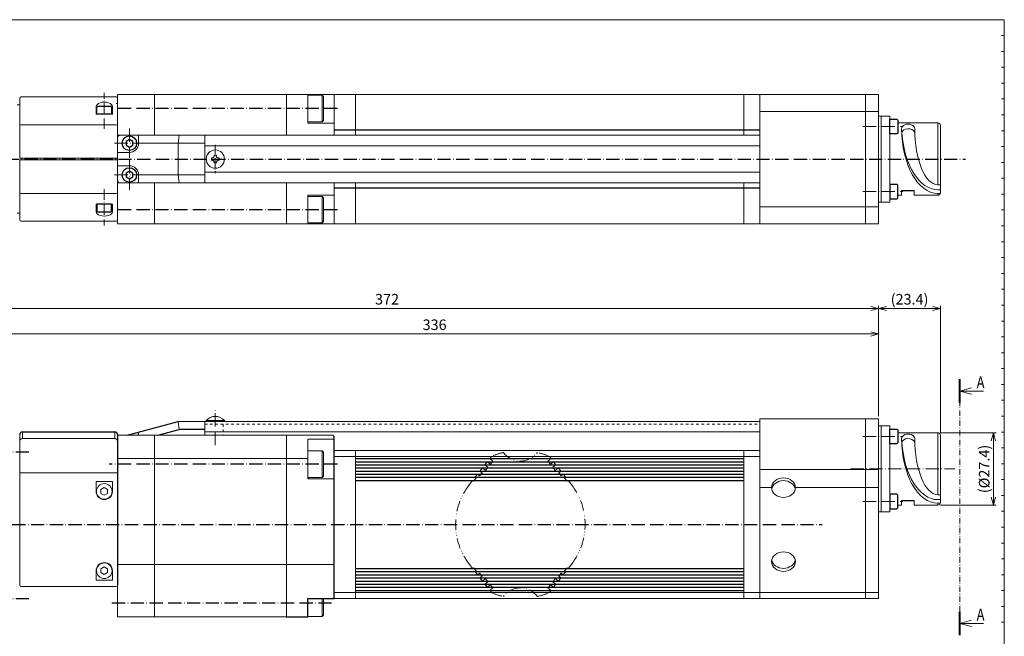
# Model space of a CAD drawing. Units: millimetres. Extents: x 0 to 570, y 0 to 384.
# Drawn here: x 197 to 570, y 151 to 384 of the extents above; entities that cross this region are included whole.
import ezdxf

# ---------------------------------------------------------------- set-up
doc = ezdxf.new("R2010")
doc.units = ezdxf.units.MM
doc.header["$LTSCALE"] = 10
doc.header["$PDMODE"] = 1
for name, pattern in [('CENTER', [0.7, 0.5, -0.1, 0, -0.1]), ('CENTERS', [0.7, 0.5, -0.1, 0, -0.1]), ('HIDDEN', [0.2, 0.1, -0.1]), ('PHANTOM', [0.7, 0.4, -0.1, 0, -0.1, 0, -0.1])]:
    doc.linetypes.add(name, pattern=pattern)
doc.layers.get('0').update_dxf_attribs({"linetype": 'CONTINUOUS'})
doc.layers.get('Defpoints').update_dxf_attribs({"linetype": 'CONTINUOUS'})
for name, color, linetype, lineweight in [('K-1', 7, 'CONTINUOUS', 0), ('KIKI', 7, 'CONTINUOUS', 0), ('SUNPO', 1, 'CONTINUOUS', 0)]:
    doc.layers.add(name, color=color, linetype=linetype, lineweight=lineweight)
doc.styles.add('K', font='SSE', dxfattribs={"bigfont": 'BIGFONT'})
doc.styles.add('K1', font='SSE', dxfattribs={"width": 0.8, "bigfont": 'BIGFONT'})
doc.dimstyles.new('AM_JIS$0', dxfattribs={"dimtxt": 4, "dimasz": 3, "dimexe": 1, "dimexo": 1, "dimgap": 1.5, "dimtad": 3, "dimdsep": 46, "dimtxsty": 'K1', "dimblk": 'OPEN30', "dimblk1": '_ACMOPEN30', "dimblk2": '_ACMOPEN30', "dimcen": 0, "dimclrd": 1, "dimclre": 1, "dimclrt": 7, "dimazin": 2, "dimtp": 0.02, "dimtm": 0.02, "dimtfac": 0.71, "dimtmove": 0, "dimatfit": 3, "dimldrblk": 'OPEN30', "dimfxl": 1, "dimtolj": 1, "dimlwd": -1, "dimlwe": -1, "dimarcsym": 0})

# ---------------------------------------------------------------- blocks, each defined once
blk = doc.blocks.new('_Open30')
at = {"color": 7, "linetype": 'ByBlock', "lineweight": -2}
for p, q in [((-1, 0.268), (0, 0)), ((0, 0), (-1, -0.268))]:
    blk.add_line(p, q, dxfattribs=at)
at = {"color": 0, "linetype": 'ByBlock', "lineweight": -2}
blk.add_line((0, 0), (-1, 0), dxfattribs=at)
blk = doc.blocks.new('*D125')
at = {"layer": 'Defpoints', "color": 0}
for p in [(522.45, 265.09), (522.45, 233.02), (186.45, 228.02)]:
    blk.add_point(p, dxfattribs=at)
at = {"layer": 'SUNPO', "color": 1}
for p, q in [((186.45, 229.02), (186.45, 266.09)), ((189.45, 265.09), (519.45, 265.09)), ((522.45, 234.02), (522.45, 266.09))]:
    blk.add_line(p, q, dxfattribs=at)
at = {"layer": 'SUNPO', "color": 1, "xscale": 3, "yscale": 3, "zscale": 3, "rotation": 180}
blk.add_blockref('_Open30', (186.45, 265.09), dxfattribs=at)
at = {"layer": 'SUNPO', "color": 1, "xscale": 3, "yscale": 3, "zscale": 3}
blk.add_blockref('_Open30', (522.45, 265.09), dxfattribs=at)
at = {"layer": 'SUNPO', "color": 7, "insert": (354.45, 268.59), "char_height": 4, "attachment_point": 5, "style": 'K1'}
blk.add_mtext('\\A1;336', dxfattribs=at)
blk = doc.blocks.new('_ACMOPEN30')
at = {"layer": 'K-1', "color": 0, "linetype": 'ByBlock'}
for p, q in [((0, 0), (-1, 0.27)), ((-1, 0), (0, 0)), ((-1, -0.27), (0, 0))]:
    blk.add_line(p, q, dxfattribs=at)
blk = doc.blocks.new('B06070A')
at = {"layer": 'KIKI', "color": 0, "linetype": 'ByBlock'}
for points in [[(5, 0), (5, 5.5), (4.5, 6), (-4.5, 6), (-5, 5.5), (-5, 0)], [(5, 5.5), (-5, 5.5)]]:
    blk.add_lwpolyline(points, dxfattribs=at)
at = {"layer": 'KIKI', "color": 0, "linetype": 'ByBlock', "style": 'K1', "width": 0.8, "flags": 13}
blk.add_attdef('M6', (-3, 1.5), '', height=0.1, dxfattribs=at)
blk = doc.blocks.new('B03005A')
at = {"layer": 'K-1', "color": 0, "lineweight": 25}
blk.add_lwpolyline([(-2.75, 0), (-2.75, 2.7), (-2.45, 3), (2.45, 3), (2.75, 2.7), (2.75, 0)], close=True, dxfattribs=at)
at = {"layer": 'KIKI', "color": 0, "linetype": 'ByBlock', "style": 'K1', "width": 0.8, "flags": 13}
blk.add_attdef('M3', (-2, 1.3), '', height=0.1, dxfattribs=at)
blk = doc.blocks.new('レセプタクルコネクタ1')
at = {"layer": 'K-1', "color": 0, "linetype": 'ByBlock'}
for p, q in [((4.2, 16.27), (1, 16.27)), ((4.2, -16.27), (4.2, 16.27)), ((7.2, 13.7), (22.4, 13.7)), ((23.4, 12.7), (23.4, -12.7)), ((8.7, -13.7), (7.2, -13.7)), ((8.7, -13.7), (8.7, -11.9)), ((13.5, -13.7), (13.5, -11.9)), ((22.4, -13.7), (13.5, -13.7)), ((1, -16.27), (4.2, -16.27))]:
    blk.add_line(p, q, dxfattribs=at)
at = {"layer": 'K-1', "color": 2, "linetype": 'CENTER'}
for p, q in [((-5.92, 12.3), (9.21, 12.3)), ((-5.92, -12.3), (9.21, -12.3))]:
    blk.add_line(p, q, dxfattribs=at)
at = {"layer": 'K-1', "color": 6, "linetype": 'ByBlock'}
for p, q in [((22.4, 13.7), (22.4, -9.72)), ((22.4, -9.72), (23.4, -9.72)), ((22.4, -11.6), (23.36, -11.6)), ((22.4, -13.7), (22.4, -12.98)), ((22.4, -12.98), (23.36, -12.98))]:
    blk.add_line(p, q, dxfattribs=at)
at = {"layer": 'K-1', "color": 0, "linetype": 'ByBlock', "lineweight": 25}
blk.add_line((8.7, -11.9), (13.5, -11.9), dxfattribs=at)
at = {"layer": 'K-1', "color": 0, "linetype": 'ByBlock'}
blk.add_lwpolyline([(1, 16.27), (0, 16.27), (0, -16.27), (1, -16.27)], close=True, dxfattribs=at)
for centre, start, end in [((22.4, 12.7), 0, 90), ((22.4, -12.7), 270, 0)]:
    blk.add_arc(centre, 1, start, end, dxfattribs=at)
at = {"layer": 'K-1', "color": 6, "linetype": 'ByBlock'}
blk.add_arc((9.8, 9.97), 1, 140.9732, 183.9093, dxfattribs=at)
for centre, major_axis, ratio, start_param, end_param in [((11.2, 11.48), (2.5, 0), 0.694817, 0, 3.141593), ((22.4, 11.48), (0, -24.46), 0.559992, 4.712389, 6.283185), ((11.2, 9.75), (2.5, 0), 0.694817, 0, 2.62868), ((22.4, 11.48), (0, -21.2), 0.410288, 4.712389, 6.283185), ((22.4, 12.86), (0, -24.46), 0.559992, 4.83382, 6.283185)]:
    blk.add_ellipse(centre, major_axis=major_axis, ratio=ratio, start_param=start_param, end_param=end_param, dxfattribs=at)
at = {"layer": 'K-1', "color": 6, "linetype": 'ByBlock', "rotation": 270}
blk.add_blockref('B03005A', (4.2, 12.3), dxfattribs=at)
at = {"layer": 'K-1', "color": 6, "linetype": 'ByBlock', "xscale": -1, "rotation": 270}
blk.add_blockref('B03005A', (4.2, -12.3), dxfattribs=at)
blk = doc.blocks.new('断面指示1-A')
at = {"layer": 'SUNPO'}
blk.add_line((0, 0), (12, 0), dxfattribs=at)
at = {"layer": 'SUNPO', "const_width": 1}
blk.add_lwpolyline([(0, 6), (0, -6)], dxfattribs=at)
at = {"layer": 'SUNPO', "xscale": 6, "yscale": 6, "zscale": 6, "rotation": 180}
blk.add_blockref('_Open30', (0, 0), dxfattribs=at)
blk = doc.blocks.new('*D117')
at = {"layer": 'Defpoints', "color": 0}
for p in [(545.85, 274.74), (522.45, 233.02), (545.85, 226.72)]:
    blk.add_point(p, dxfattribs=at)
at = {"layer": 'SUNPO', "color": 1}
for p, q in [((522.45, 234.02), (522.45, 275.74)), ((545.85, 227.72), (545.85, 275.74)), ((525.45, 274.74), (542.85, 274.74))]:
    blk.add_line(p, q, dxfattribs=at)
at = {"layer": 'SUNPO', "color": 1, "xscale": 3, "yscale": 3, "zscale": 3, "rotation": 180}
blk.add_blockref('_Open30', (522.45, 274.74), dxfattribs=at)
at = {"layer": 'SUNPO', "color": 1, "xscale": 3, "yscale": 3, "zscale": 3}
blk.add_blockref('_Open30', (545.85, 274.74), dxfattribs=at)
at = {"layer": 'SUNPO', "color": 7, "insert": (534.15, 278.24), "char_height": 4, "attachment_point": 5, "style": 'K1'}
blk.add_mtext('\\A1;(23.4)', dxfattribs=at)
blk = doc.blocks.new('*D118')
at = {"layer": 'Defpoints', "color": 0}
for p in [(150.45, 274.74), (522.45, 233.02), (150.45, 199.02)]:
    blk.add_point(p, dxfattribs=at)
at = {"layer": 'SUNPO', "color": 1}
for p, q in [((150.45, 200.02), (150.45, 275.74)), ((522.45, 234.02), (522.45, 275.74)), ((519.45, 274.74), (153.45, 274.74))]:
    blk.add_line(p, q, dxfattribs=at)
at = {"layer": 'SUNPO', "color": 1, "xscale": 3, "yscale": 3, "zscale": 3, "rotation": 180}
blk.add_blockref('_Open30', (150.45, 274.74), dxfattribs=at)
at = {"layer": 'SUNPO', "color": 1, "xscale": 3, "yscale": 3, "zscale": 3}
blk.add_blockref('_Open30', (522.45, 274.74), dxfattribs=at)
at = {"layer": 'SUNPO', "color": 7, "insert": (336.45, 278.24), "char_height": 4, "attachment_point": 5, "style": 'K1'}
blk.add_mtext('\\A1;372', dxfattribs=at)
blk = doc.blocks.new('*D116')
at = {"layer": 'Defpoints', "color": 0}
for p in [(544.85, 227.72), (544.85, 200.32), (565.89, 200.32)]:
    blk.add_point(p, dxfattribs=at)
at = {"layer": 'SUNPO', "color": 1}
for p, q in [((545.85, 227.72), (566.89, 227.72)), ((565.89, 224.72), (565.89, 203.32)), ((545.85, 200.32), (566.89, 200.32))]:
    blk.add_line(p, q, dxfattribs=at)
at = {"layer": 'SUNPO', "color": 1, "xscale": 3, "yscale": 3, "zscale": 3}
for p, rotation in [((565.89, 227.72), 90), ((565.89, 200.32), 270)]:
    blk.add_blockref('_Open30', p, dxfattribs=dict(at, rotation=rotation))
at = {"layer": 'SUNPO', "color": 7, "insert": (562.39, 214.02), "char_height": 4, "attachment_point": 5, "rotation": 90, "style": 'K1'}
blk.add_mtext('\\A1;(%%C27.4)', dxfattribs=at)
blk = doc.blocks.new('WAKUA2')
at = {"color": 6}
for p, q in [((570, 378), (569, 378)), ((570, 372), (569, 372)), ((570, 366), (569, 366)), ((570, 360), (569, 360)), ((570, 354), (569, 354)), ((570, 348), (569, 348)), ((570, 342), (569, 342)), ((570, 336), (569, 336)), ((570, 330), (569, 330)), ((570, 324), (569, 324)), ((570, 318), (569, 318)), ((570, 312), (569, 312)), ((570, 306), (569, 306)), ((570, 300), (569, 300)), ((570, 294), (569, 294)), ((570, 288), (569, 288)), ((570, 282), (569, 282)), ((570, 276), (569, 276)), ((570, 270), (569, 270)), ((570, 264), (569, 264)), ((570, 258), (569, 258)), ((570, 252), (569, 252)), ((570, 246), (569, 246)), ((570, 240), (569, 240)), ((570, 234), (569, 234)), ((570, 228), (569, 228)), ((570, 222), (569, 222)), ((570, 216), (569, 216)), ((570, 210), (569, 210)), ((570, 204), (569, 204)), ((570, 198), (569, 198)), ((570, 192), (569, 192)), ((570, 186), (569, 186)), ((570, 180), (569, 180)), ((570, 174), (569, 174)), ((570, 168), (569, 168)), ((570, 162), (569, 162)), ((570, 156), (569, 156))]:
    blk.add_line(p, q, dxfattribs=at)
at = {"color": 4}
blk.add_lwpolyline([(0, 384), (0, 6.5), (570, 6.5), (570, 384)], close=True, dxfattribs=at)
blk = doc.blocks.new('WAKUA2_ver.1')
at = {"layer": 'K-1', "color": 0, "linetype": 'ByBlock'}
blk.add_blockref('WAKUA2', (0, 0), dxfattribs=at)
blk = doc.blocks.new('BLT-M03C')
at = {"layer": 'KIKI', "color": 0, "linetype": 'ByBlock'}
blk.add_lwpolyline([(-1.25, -0.72), (0, -1.44), (1.25, -0.72), (1.25, 0.72), (0, 1.44), (-1.25, 0.72)], close=True, dxfattribs=at)
blk.add_circle((0, 0), 2.95, dxfattribs=at)
at = {"layer": 'KIKI', "color": 0, "linetype": 'ByBlock', "style": 'K', "flags": 13}
blk.add_attdef('M3', (-1.8, 0.8), '', height=0.1, rotation=90, dxfattribs=at)
blk = doc.blocks.new('ケーブルクランプ上面-B')
at = {"layer": 'K-1', "color": 0, "linetype": 'ByBlock'}
for p, q in [((0, -8), (0, 8)), ((1, 9), (33, 9)), ((8, 6), (8, 9)), ((23.39, 9), (23, 6)), ((33, 9), (33, -9)), ((23, 6), (23, -6)), ((0, 2.5), (4.5, 2.5)), ((0, -2.5), (4.5, -2.5)), ((8, -6), (8, -9)), ((23, -6), (23.39, -9)), ((33, -9), (1, -9))]:
    blk.add_line(p, q, dxfattribs=at)
at = {"layer": 'K-1', "color": 6, "linetype": 'ByBlock'}
for p, q in [((8, 6), (33, 6)), ((8, -6), (33, -6))]:
    blk.add_line(p, q, dxfattribs=at)
at = {"layer": 'K-1', "color": 0, "linetype": 'ByBlock'}
for centre, radius, start, end in [((1, 8), 1, 90, 180), ((4.5, 6), 3.5, 270, 0), ((4.5, -6), 3.5, 0, 90), ((1, -8), 1, 180, 270)]:
    blk.add_arc(centre, radius, start, end, dxfattribs=at)

msp = doc.modelspace()

# ---------------------------------------------------------------- linework, layer by layer
at = {"layer": 'K-1', "color": 0, "linetype": 'ByBlock'}
for p, q in [((197.452, 331.555), (197.452, 354.255)), ((197.952, 354.755), (233.952, 354.755)), ((306.452, 355.755), (306.452, 344.91)), ((477.452, 306.755), (477.452, 355.755)), ((477.452, 355.755), (522.452, 355.755)), ((517.452, 355.755), (517.452, 306.755)), ((522.452, 355.755), (522.452, 306.755)), ((226.352, 351.155), (226.352, 348.255)), ((232.552, 348.255), (232.552, 351.155)), ((226.352, 348.255), (232.552, 348.255)), ((477.452, 349.255), (522.452, 349.255)), ((197.952, 344.255), (233.952, 344.255)), ((306.452, 344.91), (316.452, 344.91)), ((234.452, 340.255), (316.452, 340.255)), ((267.452, 340.255), (477.452, 340.255)), ((197.452, 331.555), (234.452, 331.555)), ((197.452, 308.255), (197.452, 330.955)), ((234.452, 330.955), (197.452, 330.955)), ((198.252, 331.555), (198.252, 330.955)), ((233.652, 330.955), (233.652, 331.555)), ((234.452, 322.255), (316.452, 322.255)), ((267.452, 322.255), (477.452, 322.255)), ((197.952, 318.255), (233.952, 318.255)), ((306.452, 306.755), (306.452, 317.6)), ((306.452, 317.6), (316.452, 317.6)), ((226.352, 311.355), (226.352, 314.255)), ((226.352, 314.255), (232.552, 314.255)), ((232.552, 314.255), (232.552, 311.355)), ((522.452, 313.255), (477.452, 313.255)), ((233.952, 307.755), (197.952, 307.755)), ((522.452, 306.755), (477.452, 306.755)), ((267.452, 232.017), (257.452, 232.017)), ((267.452, 232.017), (267.452, 226.84)), ((267.452, 232.017), (477.452, 232.017)), ((477.452, 233.017), (522.452, 233.017)), ((477.452, 165.017), (477.452, 233.017)), ((517.452, 165.017), (517.452, 233.017)), ((522.452, 233.017), (522.452, 165.017)), ((197.452, 227.017), (197.452, 170.017)), ((234.452, 226.84), (248.452, 226.84)), ((248.452, 226.84), (248.452, 158.017)), ((298.452, 226.84), (315.952, 226.84)), ((306.452, 210.346), (306.452, 225.244)), ((306.452, 225.244), (316.452, 225.244)), ((316.452, 226.34), (315.952, 226.84)), ((234.452, 218.012), (306.452, 218.012)), ((316.452, 218.783), (477.452, 218.783)), ((316.452, 210.346), (306.452, 210.346)), ((197.952, 169.517), (233.952, 169.517)), ((477.452, 167.252), (316.452, 167.252)), ((477.452, 167.252), (522.452, 167.252)), ((477.452, 165.017), (522.452, 165.017))]:
    msp.add_line(p, q, dxfattribs=at)
at = {"layer": 'K-1', "color": 2, "linetype": 'CENTER', "ltscale": 0.8}
for p, q in [((229.452, 342.663), (229.452, 356.366)), ((229.452, 319.847), (229.452, 306.145))]:
    msp.add_line(p, q, dxfattribs=at)
at = {"layer": 'K-1'}
for p, q in [((234.452, 355.755), (248.452, 355.755)), ((234.452, 355.755), (234.452, 306.755)), ((197.452, 351.755), (196.452, 351.755)), ((234.452, 352.255), (233.952, 352.255)), ((197.452, 310.755), (196.452, 310.755)), ((234.452, 306.755), (248.452, 306.755)), ((234.452, 226.84), (234.452, 158.017)), ((234.452, 158.017), (248.452, 158.017))]:
    msp.add_line(p, q, dxfattribs=at)
at = {"layer": 'K-1', "color": 2, "linetype": 'CENTER', "lineweight": 25}
for p, q in [((317.699, 350.41), (233.836, 350.41)), ((142.516, 331.255), (555.261, 331.255)), ((317.699, 312.1), (233.836, 312.1)), ((181.773, 220.517), (201.454, 220.517)), ((317.699, 215.846), (231.331, 215.846)), ((144.944, 193.017), (501.096, 193.017)), ((181.773, 165.017), (201.454, 165.017)), ((315.458, 163.217), (231.331, 163.217))]:
    msp.add_line(p, q, dxfattribs=at)
at = {"layer": 'K-1', "color": 2, "linetype": 'CENTERS'}
for p, q in [((238.952, 342.832), (238.952, 331.679)), ((233.375, 337.255), (244.528, 337.255)), ((238.952, 330.832), (238.952, 319.679)), ((233.375, 325.255), (244.528, 325.255))]:
    msp.add_line(p, q, dxfattribs=at)
at = {"layer": 'K-1', "color": 6, "linetype": 'ByBlock', "lineweight": 25}
for p, q in [((477.452, 342.216), (316.452, 342.216)), ((477.452, 320.295), (316.452, 320.295)), ((249.722, 226.84), (257.847, 229.017)), ((267.452, 229.017), (257.847, 229.017)), ((324.452, 217.951), (471.452, 217.951)), ((324.452, 216.769), (471.452, 216.769)), ((324.452, 215.587), (471.452, 215.587)), ((324.452, 214.405), (471.452, 214.405)), ((324.452, 213.223), (471.452, 213.223)), ((324.452, 212.041), (471.452, 212.041)), ((324.452, 210.859), (471.452, 210.859)), ((324.452, 209.677), (471.452, 209.677)), ((324.452, 176.358), (471.452, 176.358)), ((324.452, 175.176), (471.452, 175.176)), ((324.452, 173.994), (471.452, 173.994)), ((324.452, 172.812), (471.452, 172.812)), ((324.452, 171.63), (471.452, 171.63)), ((324.452, 170.448), (471.452, 170.448)), ((324.452, 169.266), (471.452, 169.266)), ((324.452, 168.084), (471.452, 168.084))]:
    msp.add_line(p, q, dxfattribs=at)
at = {"layer": 'K-1', "color": 6, "linetype": 'ByBlock'}
for p, q in [((267.452, 336.255), (477.452, 336.255)), ((270.002, 330.795), (270.002, 331.715)), ((270.002, 331.715), (270.302, 331.715)), ((270.992, 332.405), (270.992, 332.705)), ((270.992, 332.705), (271.912, 332.705)), ((271.912, 332.705), (271.912, 332.405)), ((272.602, 331.715), (272.902, 331.715)), ((272.902, 331.715), (272.902, 330.795)), ((270.302, 330.795), (270.002, 330.795)), ((270.992, 329.805), (270.992, 330.105)), ((271.912, 329.805), (270.992, 329.805)), ((271.912, 330.105), (271.912, 329.805)), ((272.902, 330.795), (272.602, 330.795)), ((267.452, 326.255), (477.452, 326.255)), ((257.452, 232.017), (257.847, 229.017)), ((268.002, 232.36), (268.002, 232.017)), ((274.902, 232.36), (268.002, 232.36)), ((268.002, 232.017), (274.902, 232.017)), ((274.902, 232.017), (274.902, 232.36)), ((198.452, 228.017), (198.452, 225.514)), ((233.452, 225.514), (233.452, 228.017)), ((267.452, 228.017), (477.452, 228.017)), ((198.452, 225.514), (233.452, 225.514)), ((197.452, 212.594), (234.452, 212.594)), ((477.452, 213.808), (522.452, 213.808)), ((477.452, 206.973), (481.952, 206.973)), ((490.952, 206.973), (522.452, 206.973)), ((234.452, 177.934), (316.452, 177.934))]:
    msp.add_line(p, q, dxfattribs=at)
at = {"layer": 'K-1', "color": 2, "linetype": 'CENTER', "ltscale": 0.7}
msp.add_line((271.452, 336.634), (271.452, 325.876), dxfattribs=at)
at = {"layer": 'K-1', "color": 5, "linetype": 'PHANTOM', "ltscale": 0.5}
msp.add_line((553.131, 160.091), (553.131, 239.001), dxfattribs=at)
at = {"layer": 'K-1', "color": 2, "linetype": 'CENTER'}
for p, q in [((271.452, 223.02), (271.452, 237.027)), ((271.452, 223.02), (271.452, 237.027)), ((511.84, 214.017), (551.307, 214.017))]:
    msp.add_line(p, q, dxfattribs=at)
at = {"layer": 'K-1', "color": 0, "linetype": 'ByBlock', "lineweight": 25}
for p, q in [((238.131, 226.84), (257.452, 232.017)), ((198.452, 228.017), (233.452, 228.017)), ((242.452, 226.84), (242.452, 227.998)), ((234.452, 227.017), (234.452, 170.017))]:
    msp.add_line(p, q, dxfattribs=at)
at = {"layer": 'K-1', "color": 3, "linetype": 'HIDDEN'}
for p, q in [((267.452, 231.017), (477.452, 231.017)), ((274.452, 231.017), (274.452, 226.84))]:
    msp.add_line(p, q, dxfattribs=at)
at = {"layer": 'K-1', "color": 0, "lineweight": 25}
for p, q in [((316.452, 165.017), (316.452, 226.34)), ((306.452, 158.017), (306.452, 165.017)), ((306.452, 165.017), (316.452, 165.017)), ((298.452, 158.017), (306.452, 158.017))]:
    msp.add_line(p, q, dxfattribs=at)
at = {"layer": 'K-1', "color": 0, "linetype": 'ByBlock'}
for points in [[(248.452, 340.255), (248.452, 355.755), (298.452, 355.755), (298.452, 340.255)], [(316.452, 340.255), (316.452, 355.755), (298.452, 355.755), (298.452, 340.255)], [(324.452, 340.255), (324.452, 355.755), (316.752, 355.755), (316.452, 355.455), (316.452, 340.255)], [(324.452, 340.255), (324.452, 355.755), (471.452, 355.755), (471.452, 340.255)], [(471.452, 340.255), (471.452, 355.755), (477.152, 355.755), (477.452, 355.455), (477.452, 307.055), (477.152, 306.755), (471.452, 306.755), (471.452, 322.255)], [(298.452, 322.255), (298.452, 306.755), (248.452, 306.755), (248.452, 322.255)], [(298.452, 322.255), (298.452, 306.755), (316.452, 306.755), (316.452, 322.255)], [(316.452, 322.255), (316.452, 307.055), (316.752, 306.755), (324.452, 306.755), (324.452, 322.255)], [(471.452, 322.255), (471.452, 306.755), (324.452, 306.755), (324.452, 322.255)]]:
    msp.add_lwpolyline(points, dxfattribs=at)
at = {"layer": 'K-1', "color": 6, "linetype": 'ByBlock', "lineweight": 25}
for points in [[(237.702, 336.534), (238.952, 335.812), (240.202, 336.534), (240.202, 337.977), (238.952, 338.699), (237.702, 337.977)], [(237.702, 324.534), (238.952, 323.812), (240.202, 324.534), (240.202, 325.977), (238.952, 326.699), (237.702, 325.977)], [(237.702, 324.534), (238.952, 323.812), (240.202, 324.534), (240.202, 325.977), (238.952, 326.699), (237.702, 325.977)]]:
    msp.add_lwpolyline(points, close=True, dxfattribs=at)
at = {"layer": 'K-1', "color": 6, "linetype": 'ByBlock'}
for points in [[(270.992, 332.405), (270.983, 332.294), (270.955, 332.184), (270.91, 332.08), (270.848, 331.983), (270.773, 331.901), (270.686, 331.832), (270.591, 331.779), (270.489, 331.741), (270.396, 331.722), (270.302, 331.715)], [(272.602, 331.715), (272.49, 331.724), (272.381, 331.751), (272.276, 331.797), (272.18, 331.859), (272.098, 331.934), (272.028, 332.021), (271.975, 332.116), (271.938, 332.218), (271.918, 332.311), (271.912, 332.405)], [(270.302, 330.795), (270.413, 330.786), (270.522, 330.759), (270.627, 330.714), (270.723, 330.651), (270.806, 330.576), (270.875, 330.489), (270.928, 330.394), (270.966, 330.293), (270.985, 330.199), (270.992, 330.105)], [(271.912, 330.105), (271.921, 330.217), (271.948, 330.326), (271.993, 330.431), (272.056, 330.527), (272.131, 330.609), (272.218, 330.678), (272.313, 330.732), (272.414, 330.769), (272.507, 330.789), (272.602, 330.795)], [(306.452, 158.217), (311.952, 158.217), (312.452, 158.717), (312.452, 165.017)], [(311.952, 158.217), (311.952, 165.017)]]:
    msp.add_lwpolyline(points, dxfattribs=at)
at = {"layer": 'K-1', "color": 0, "linetype": 'ByBlock'}
for points in [[(248.452, 226.84), (298.452, 226.84), (298.452, 158.017), (248.452, 158.017)], [(316.752, 221.017), (324.452, 221.017), (324.452, 165.017), (316.752, 165.017), (316.452, 165.317), (316.452, 220.717)], [(324.452, 221.017), (471.452, 221.017), (471.452, 165.017), (324.452, 165.017)], [(477.152, 165.017), (471.452, 165.017), (471.452, 221.017), (477.152, 221.017), (477.452, 220.717), (477.452, 165.317)]]:
    msp.add_lwpolyline(points, close=True, dxfattribs=at)
at = {"layer": 'K-1', "color": 5, "linetype": 'PHANTOM'}
msp.add_lwpolyline([(368.819, 176.358), (367.587, 177.934, -0.3443276), (367.587, 208.101), (368.819, 209.677), (369.213, 209.369), (370.136, 210.551), (369.742, 210.859), (370.666, 212.041), (371.454, 211.426), (372.377, 212.608), (371.589, 213.223), (372.513, 214.405), (373.695, 213.482), (374.618, 214.664), (373.436, 215.587), (374.36, 216.769), (375.542, 215.846), (376.465, 217.028), (375.283, 217.951), (375.933, 218.783, -0.0425848), (380.456, 220.267, 0.5048769), (393.331, 220.267, -0.0425848), (397.854, 218.783), (398.504, 217.951), (397.322, 217.028), (398.246, 215.846), (399.428, 216.769), (400.351, 215.587), (399.169, 214.664), (400.093, 213.482), (401.275, 214.405), (402.198, 213.223), (401.41, 212.608), (402.334, 211.426), (403.122, 212.041), (404.045, 210.859), (403.651, 210.551), (404.575, 209.369), (404.969, 209.677), (406.2, 208.101, -0.3443276), (406.2, 177.934), (404.969, 176.358), (404.575, 176.666), (403.651, 175.484), (404.045, 175.176), (403.122, 173.994), (402.334, 174.609), (401.41, 173.427), (402.198, 172.812), (401.275, 171.63), (400.093, 172.553), (399.169, 171.371), (400.351, 170.448), (399.428, 169.266), (398.246, 170.189), (397.322, 169.007), (398.504, 168.084), (397.854, 167.252, -0.0425848), (393.331, 165.767, 0.5048769), (380.456, 165.767, -0.0425848), (375.933, 167.252), (375.283, 168.084), (376.465, 169.007), (375.542, 170.189), (374.36, 169.266), (373.436, 170.448), (374.618, 171.371), (373.695, 172.553), (372.513, 171.63), (371.589, 172.812), (372.377, 173.427), (371.454, 174.609), (370.666, 173.994), (369.742, 175.176), (370.136, 175.484), (369.213, 176.666)], format="xyb", close=True, dxfattribs=at)
at = {"layer": 'K-1', "color": 6, "linetype": 'ByBlock'}
for points in [[(232.552, 205.517, -1), (226.352, 205.517), (226.352, 209.242), (232.552, 209.242)], [(226.352, 175.517), (226.352, 171.994), (232.552, 171.994), (232.552, 175.517, 1)]]:
    msp.add_lwpolyline(points, format="xyb", close=True, dxfattribs=at)
at = {"layer": 'K-1', "color": 6, "linetype": 'ByBlock', "lineweight": 25}
for centre in [(238.952, 337.255), (238.952, 325.255)]:
    msp.add_circle(centre, 2.75, dxfattribs=at)
at = {"layer": 'K-1', "color": 6, "linetype": 'ByBlock'}
msp.add_circle((271.452, 331.255), 3.45, dxfattribs=at)
at = {"layer": 'K-1', "color": 0, "linetype": 'ByBlock'}
for centre, start, end in [((197.952, 354.255), 90, 180), ((233.952, 354.255), 0, 90), ((197.952, 343.755), 90, 180), ((233.952, 343.755), 0, 90), ((197.952, 318.755), 180, 270), ((233.952, 318.755), 270, 0), ((197.952, 308.255), 180, 270), ((233.952, 308.255), 270, 0), ((197.952, 170.017), 180, 270), ((233.952, 170.017), 270, 0)]:
    msp.add_arc(centre, 0.5, start, end, dxfattribs=at)
at = {"layer": 'K-1', "color": 6, "linetype": 'ByBlock'}
for centre, radius, start, end in [((271.452, 229.317), 4.6, 90, 138.59038), ((271.452, 229.317), 4.6, 41.40962, 90), ((198.452, 224.514), 1, 90, 180), ((233.452, 224.514), 1, 0, 90)]:
    msp.add_arc(centre, radius, start, end, dxfattribs=at)
at = {"layer": 'K-1', "color": 0, "linetype": 'ByBlock', "lineweight": 25}
for centre, start, end in [((198.452, 227.017), 90, 180), ((233.452, 227.017), 0, 90)]:
    msp.add_arc(centre, 1, start, end, dxfattribs=at)
at = {"layer": 'K-1', "color": 0, "linetype": 'ByBlock'}
msp.add_ellipse((229.452, 351.155), major_axis=(3.1, 0), ratio=0.5285023, start_param=0, end_param=3.1415927, dxfattribs=at)
at = {"layer": 'K-1', "color": 0, "linetype": 'ByBlock', "extrusion": (0, 0, -1)}
msp.add_ellipse((229.452, 311.355), major_axis=(3.1, 0), ratio=0.5285023, start_param=0, end_param=3.1415927, dxfattribs=at)
at = {"layer": 'K-1', "color": 6, "linetype": 'ByBlock'}
for centre, major_axis in [((486.452, 206.973), (-4.5, 0)), ((486.452, 178.965), (4.5, 0))]:
    msp.add_ellipse(centre, major_axis=major_axis, ratio=0.819152, dxfattribs=at)
for centre, major_axis, start_param, end_param in [((486.452, 205.923), (-4.5, 0), 3.2844858, 6.1402921), ((486.452, 180.112), (4.5, 0), 3.2978292, 6.1269488)]:
    msp.add_ellipse(centre, major_axis=major_axis, ratio=0.819152, start_param=start_param, end_param=end_param, dxfattribs=at)

# ---------------------------------------------------------------- block references
at = {"layer": 'K-1', "color": 0, "linetype": 'ByBlock'}
for name, p in [('WAKUA2_ver.1', (0, 0)), ('レセプタクルコネクタ1', (522.452, 331.255)), ('ケーブルクランプ上面-B', (234.452, 331.255)), ('レセプタクルコネクタ1', (522.452, 214.017))]:
    msp.add_blockref(name, p, dxfattribs=at)
at = {"layer": 'K-1', "color": 6, "linetype": 'ByBlock', "xscale": -1}
for name, p, rotation in [('B06070A', (306.452, 350.41), 270), ('B03005A', (229.452, 314.255), 180)]:
    msp.add_blockref(name, p, dxfattribs=dict(at, rotation=rotation))
at = {"layer": 'K-1', "color": 6, "linetype": 'ByBlock'}
for name, p in [('B03005A', (229.452, 348.255)), ('BLT-M03C', (229.452, 205.517)), ('BLT-M03C', (229.452, 175.517))]:
    msp.add_blockref(name, p, dxfattribs=at)
at = {"layer": 'K-1', "color": 6, "linetype": 'ByBlock', "rotation": 270}
for p in [(306.452, 312.1), (306.452, 215.846)]:
    msp.add_blockref('B06070A', p, dxfattribs=at)
at = {"layer": 'SUNPO', "xscale": 0.75, "yscale": 0.75, "zscale": 0.75}
for p in [(553.131, 243.501), (553.131, 155.591)]:
    msp.add_blockref('断面指示1-A', p, dxfattribs=at)

# ---------------------------------------------------------------- texts
at = {"layer": 'K-1', "linetype": 'ByBlock', "style": 'K1', "width": 0.8}
for p in [(559.538, 244.577), (559.538, 156.667)]:
    msp.add_text('A', height=4.5, dxfattribs=at).set_placement(p)

# ---------------------------------------------------------------- dimensions: what is measured, and where the dimension line sits
at = {"layer": 'SUNPO'}
for base, p1, p2, picture, middle in [((150.452, 274.737), (522.452, 233.017), (150.452, 199.017), '*D118', (336.452, 278.237)), ((522.452, 265.094), (186.452, 228.017), (522.452, 233.017), '*D125', (354.452, 268.594))]:
    dim = msp.add_linear_dim(base=base, p1=p1, p2=p2, dimstyle='AM_JIS$0', dxfattribs=at)
    dim.commit()
    dim.dimension.update_dxf_attribs({"geometry": picture, "text_midpoint": middle})
dim = msp.add_linear_dim(base=(545.852, 274.737), p1=(522.452, 233.017), p2=(545.852, 226.717), dimstyle='AM_JIS$0', override={"dimpost": '(<>)'}, dxfattribs=at)
dim.commit()
dim.dimension.update_dxf_attribs({"geometry": '*D117', "text_midpoint": (534.152, 278.237)})
dim = msp.add_linear_dim(base=(565.891, 200.317), p1=(544.852, 227.717), p2=(544.852, 200.317), angle=90, text='(<>)', dimstyle='AM_JIS$0', override={"dimpost": '%%C<>'}, dxfattribs=at)
dim.commit()
dim.dimension.update_dxf_attribs({"geometry": '*D116', "text_midpoint": (562.391, 214.017)})

doc.saveas('drawing.dxf')
